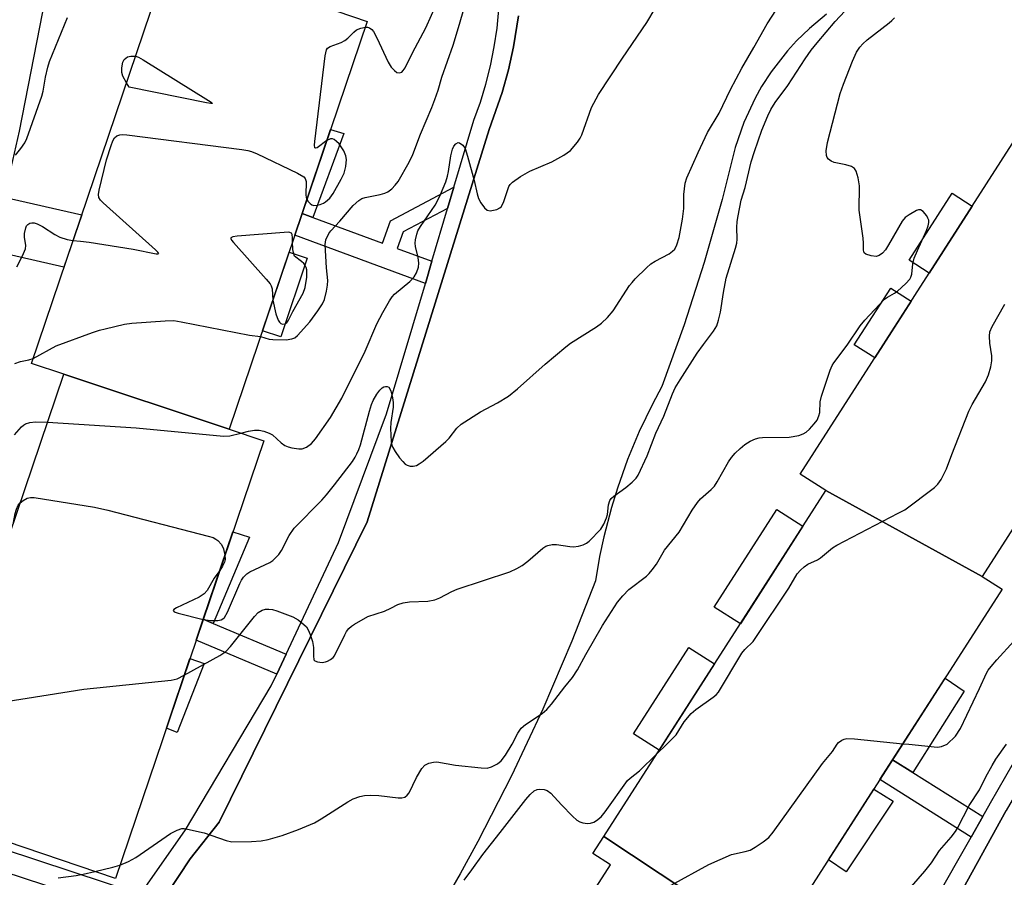
# Model space of a CAD drawing. Units: inches. Extents: x 1255766 to 1261766, y 537453 to 541453.
# Drawn here: x 1257849 to 1258084, y 539968 to 540173 of the extents above; entities that cross this region are included whole.
import ezdxf

# ---------------------------------------------------------------- set-up
doc = ezdxf.new("R2010")
doc.units = ezdxf.units.IN
doc.header["$MEASUREMENT"] = 0
for name, color, linetype in [('BLDG-Footprint', 5, 'Continuous'), ('CULTRL-Pad', 6, 'Continuous'), ('TRANS-Non Street Sidewalk', 7, 'Continuous'), ('TRANS-Parking Lot', 4, 'Continuous'), ('TRANS-Street Sidewalk', 7, 'Continuous'), ('Undefined', 1, 'Continuous')]:
    doc.layers.add(name, color=color, linetype=linetype)

msp = doc.modelspace()

# ---------------------------------------------------------------- linework, layer by layer
at = {"layer": 'BLDG-Footprint'}
for points, elevation in [([(1257917.05, 540178.03), (1257931.81, 540173.03), (1257898.75, 540075.47), (1257859.15, 540088.57), (1257851.41, 540091.2), (1257883.35, 540185.45)], 456.67), ([(1258079.04, 540040.17), (1258041.59, 540060.74), (1258035.49, 540064.65), (1258097.26, 540160.89), (1258139.23, 540133.95)], 468.78), ([(1257898.75, 540075.47), (1257907.02, 540072.67), (1257871.51, 539967.88), (1257823.73, 539984.07), (1257859.15, 540088.57)], 462.57), ([(1258079.04, 540040.17), (1258083.8, 540037.12), (1258028.71, 539951.29), (1257988.43, 539977.92), (1258041.59, 540060.74)], 469.13), ([(1258028.71, 539951.29), (1258035.02, 539947.24), (1257973.16, 539850.86), (1257930.44, 539878.28), (1257990.03, 539971.13), (1257985.81, 539973.84), (1257988.43, 539977.92)], 471.89)]:
    msp.add_lwpolyline(points, close=True, dxfattribs=dict(at, elevation=elevation))
at = {"layer": 'CULTRL-Pad'}
for points in [[(1257926.2, 540146.22), (1257918.8, 540126.1), (1257916.23, 540127.05), (1257923.05, 540147.17)], [(1258076.67, 540128.8), (1258066.38, 540112.77), (1258061.55, 540115.87), (1258071.84, 540131.9)], [(1257917.46, 540116.38), (1257911.1, 540097.57), (1257906.71, 540098.96), (1257913.11, 540117.85)], [(1258062.07, 540106.07), (1258053.35, 540092.48), (1258048.42, 540095.65), (1258057.13, 540109.23)], [(1258036.12, 540052.21), (1258021.14, 540028.88), (1258014.91, 540032.87), (1258029.89, 540056.21)], [(1257903.64, 540049.56), (1257894.93, 540028.92), (1257892.54, 540029.93), (1257899.63, 540050.86)], [(1258014.95, 540019.24), (1258001.7, 539998.6), (1257995.56, 540002.54), (1258008.81, 540023.19)], [(1257892.75, 540019.36), (1257886.33, 540002.83), (1257883.72, 540003.9), (1257889.35, 540020.51)], [(1258074.75, 540012.76), (1258062.45, 539993.25), (1258057.6, 539996.31), (1258070.15, 540015.85)], [(1258057.69, 539986.36), (1258046.48, 539969.5), (1258042.23, 539972.35), (1258053.11, 539989.3)]]:
    msp.add_lwpolyline(points, close=True, dxfattribs=at)
at = {"layer": 'TRANS-Non Street Sidewalk'}
for points in [[(1257951.06, 540128.26), (1257940.43, 540122.67), (1257938.99, 540118.68), (1257947.3, 540115.62), (1257945.73, 540110.35), (1257914.47, 540121.85), (1257916.23, 540127.05), (1257918.8, 540126.1), (1257935.43, 540119.99), (1257937.36, 540125.34), (1257952.57, 540133.35)], [(1257842.01, 540118.12), (1257844.92, 540130.96), (1257863.46, 540126.75), (1257859.21, 540114.22)], [(1257912.39, 540021.55), (1257910.17, 540016.82), (1257890.86, 540024.97), (1257892.54, 540029.93), (1257894.93, 540028.92)], [(1258079.17, 539982.7), (1258076.38, 539977.79), (1258054.56, 539991.56), (1258057.6, 539996.31), (1258062.45, 539993.25)]]:
    msp.add_lwpolyline(points, close=True, dxfattribs=at)
at = {"layer": 'TRANS-Parking Lot'}
for points in [[(1257866.63, 540239.5, 0), (1257848.51, 540146.78, 0), (1257844.92, 540130.96, 0), (1257842.01, 540118.12, 0), (1257824.45, 540040.73, 0), (1257811.47, 539985.89, 0), (1257810.27, 539980.84, 0), (1257809.96, 539979.53, 0), (1257793.67, 539982.35, 0), (1257792.07, 539981.91, 0), (1257790.26, 539981.16, 0), (1257787.18, 539979.05, 0), (1257785.29, 539976.07, 0), (1257784.07, 539973.81, 0), (1257783.17, 539970.93, 0), (1257782.97, 539967.86, 0)], [(1257866.43, 539937.76, 0), (1257889.39, 539972.61, 0), (1257896.38, 539981.39, 0), (1257931.81, 540053.24, 0), (1257961.03, 540147.16, 0), (1257964.15, 540156.02, 0), (1257965.64, 540161.45, 0), (1257966.85, 540166.95, 0), (1257968.01, 540174.38, 0)], [(1258041.76, 540174.75, 0), (1258037.67, 540171.36, 0), (1258034.61, 540168.4, 0), (1258032.46, 540166.05, 0), (1258028.54, 540161.02, 0), (1258026.23, 540157.45, 0), (1258024.67, 540154.67, 0), (1258021.99, 540148.89, 0), (1258019.92, 540142.85, 0), (1258016.76, 540130.43, 0), (1258012.48, 540115.34, 0), (1258007.67, 540100.41, 0), (1258002.35, 540085.66, 0), (1258000.07, 540081.39, 0), (1257996.94, 540074.85, 0), (1257994.15, 540068.16, 0), (1257991.72, 540061.32, 0), (1257990.3, 540056.69, 0), (1257988.47, 540049.67, 0), (1257987.45, 540044.94, 0), (1257986.44, 540039.13, 0), (1257980.82, 540024.7, 0), (1257973.87, 540008.44, 0), (1257966.36, 539992.44, 0), (1257958.29, 539976.71, 0), (1257954.05, 539968.96, 0), (1257945.17, 539953.67, 0)], [(1258073.22, 539963.2, 0), (1258084.8, 539984.15, 0)]]:
    msp.add_polyline3d(points, dxfattribs=at)
at = {"layer": 'TRANS-Street Sidewalk'}
for points in [[(1257874.3, 539959.83), (1257810.27, 539980.84), (1257811.47, 539985.89), (1257877.56, 539964.11), (1257888.27, 539979.54), (1257908.84, 540013.99), (1257910.17, 540016.82), (1257912.39, 540021.55), (1257924.96, 540048.28), (1257936.44, 540079.13), (1257945.73, 540110.35), (1257947.3, 540115.62), (1257951.06, 540128.26), (1257952.57, 540133.35), (1257957.36, 540149.42), (1257958.9, 540153.7), (1257960.22, 540158.05), (1257961.33, 540162.46), (1257962.22, 540166.93), (1257962.88, 540171.43), (1257963.32, 540175.96)], [(1257968.01, 540174.38), (1257966.85, 540166.95), (1257965.64, 540161.45), (1257964.15, 540156.02), (1257961.03, 540147.16), (1257931.81, 540053.24), (1257896.38, 539981.39), (1257889.39, 539972.61), (1257866.43, 539937.76)]]:
    msp.add_lwpolyline(points, dxfattribs=at)
msp.add_lwpolyline([(1258163.54, 540119.69), (1258084.8, 539984.15), (1258073.22, 539963.2), (1258071.38, 539959.81), (1258072.63, 539959.04), (1257984.36, 539806), (1257983.07, 539806.83), (1257975.97, 539794.71), (1257973.16, 539797.23), (1257989.33, 539826.2), (1257991.33, 539829.67), (1257993.02, 539832.58), (1258025.99, 539889.51), (1258028.26, 539893.42), (1258028.84, 539894.43), (1258041.95, 539917.4), (1258076.38, 539977.79), (1258079.17, 539982.7), (1258081.04, 539985.97), (1258126.93, 540065.81), (1258129.94, 540071.04), (1258160.06, 540123.45), (1258164.22, 540121.26)], close=True, dxfattribs=at)
at = {"layer": 'Undefined'}
for p, q in [((1258001.1, 539997.66, 468), (1258003.52, 540000, 468)), ((1258060.06, 540000.14, 470), (1258061.46, 540000, 470))]:
    msp.add_line(p, q, dxfattribs=at)
for points, elevation in [([(1257892.51, 540029.84), (1257894.4, 540029.62), (1257896.07, 540029.64), (1257896.84, 540029.81), (1257897.25, 540030.04), (1257897.61, 540030.37), (1257898.35, 540031.6), (1257901.32, 540038.49), (1257901.72, 540039.28), (1257902.19, 540040.01), (1257902.98, 540040.81), (1257903.67, 540041.31), (1257908.53, 540043.55), (1257909.25, 540044.03), (1257909.86, 540044.61), (1257910.61, 540045.46), (1257911.28, 540046.39), (1257913.11, 540050.01), (1257914.28, 540051.76), (1257920.95, 540058.47), (1257922.09, 540059.76), (1257924, 540062.15), (1257928.26, 540067.73), (1257928.93, 540068.72), (1257929.35, 540069.5), (1257929.82, 540070.59), (1257930.18, 540071.72), (1257932.35, 540079.78), (1257932.86, 540081.38), (1257933.26, 540082.32), (1257934.13, 540083.84), (1257934.79, 540084.8), (1257935.36, 540085.36), (1257935.78, 540085.57), (1257936.21, 540085.67), (1257936.61, 540085.65), (1257936.96, 540085.46), (1257937.44, 540084.6), (1257937.9, 540082.97), (1257938.03, 540081.85), (1257938.01, 540080.73), (1257937.46, 540077.03), (1257937.36, 540075.6), (1257937.56, 540072.42), (1257937.71, 540071.58), (1257937.91, 540071.05), (1257938.51, 540070.06), (1257939.56, 540068.61), (1257940.3, 540067.68), (1257940.9, 540067.08), (1257941.35, 540066.81), (1257942.08, 540066.6), (1257942.83, 540066.55), (1257943.57, 540066.71), (1257944.28, 540067.12), (1257945.19, 540067.8), (1257950.66, 540072.45), (1257951.4, 540073.26), (1257953.28, 540075.7), (1257954.29, 540076.66), (1257958.91, 540079.61), (1257962.99, 540081.73), (1257965.66, 540083.35), (1257967.78, 540085.09), (1257974.39, 540091), (1257979.36, 540095.18), (1257980.51, 540096), (1257986.72, 540099.92), (1257987.93, 540100.78), (1257989.35, 540102.21), (1257990.66, 540103.75), (1257994.63, 540109.8), (1257995.2, 540110.56), (1257995.98, 540111.42), (1257998.66, 540114.06), (1257999.74, 540115.02), (1258000.71, 540115.66), (1258004.11, 540117.43), (1258004.93, 540118.03), (1258005.45, 540118.57), (1258005.97, 540119.59), (1258006.52, 540121.29), (1258007.3, 540125.68), (1258007.61, 540128.29), (1258007.57, 540131.62), (1258007.93, 540134.37), (1258008.36, 540135.61), (1258011.04, 540141.69), (1258013.26, 540146.49), (1258016.1, 540151.09), (1258018.78, 540156.75), (1258021.47, 540161.89), (1258024.34, 540166.79), (1258027.56, 540172.51), (1258032.06, 540179.4)], 462), ([(1257901.57, 540074.51), (1257903.39, 540074.99), (1257904.82, 540075.18), (1257905.96, 540075.18), (1257907.05, 540074.95), (1257908.37, 540074.49), (1257909.1, 540074.11), (1257911.21, 540072.17), (1257912.12, 540071.52), (1257912.9, 540071.21), (1257913.74, 540070.99), (1257915.43, 540070.7), (1257916.24, 540070.73), (1257917.29, 540071.17), (1257918.49, 540072.03), (1257919.44, 540073.09), (1257923.05, 540078.27), (1257925.74, 540082.86), (1257931.29, 540094.14), (1257934.15, 540100.67), (1257935.53, 540103.39), (1257937.14, 540106.15), (1257937.76, 540107.12), (1257938.32, 540107.78), (1257942, 540110.82), (1257943.01, 540111.88), (1257943.62, 540112.85), (1257944.1, 540114.2), (1257944.19, 540115.2), (1257944.03, 540116.56), (1257943.39, 540119.19), (1257943.28, 540119.96), (1257943.34, 540120.77), (1257943.66, 540122.12), (1257943.95, 540122.9), (1257944.54, 540123.93), (1257948.07, 540129.08), (1257948.75, 540130.3), (1257949.37, 540131.61), (1257950.59, 540134.64), (1257951.06, 540136.04), (1257951.29, 540137.15), (1257951.82, 540140.84), (1257952.19, 540142.46), (1257952.52, 540143.19), (1257953, 540143.78), (1257953.56, 540144.07), (1257953.94, 540143.99), (1257954.7, 540143.4), (1257955.22, 540142.66), (1257955.85, 540140.78), (1257957.42, 540135), (1257958.15, 540131.81), (1257958.48, 540130.66), (1257959.03, 540129.61), (1257959.92, 540128.43), (1257960.53, 540127.9), (1257961.25, 540127.72), (1257962.04, 540127.83), (1257962.83, 540128.06), (1257963.55, 540128.42), (1257963.92, 540128.77), (1257964.53, 540129.96), (1257965.74, 540133.53), (1257966.02, 540134.02), (1257966.6, 540134.6), (1257968.49, 540135.9), (1257970.71, 540137.24), (1257976.04, 540139.43), (1257978.9, 540141.04), (1257980.46, 540142.19), (1257982.16, 540144.18), (1257982.8, 540145.14), (1257983.16, 540145.91), (1257985.47, 540152.41), (1257987.14, 540155.58), (1257992.95, 540164.28), (1257998.79, 540172.8), (1258000.72, 540176.13)], 460), ([(1257906.26, 540097.62), (1257908.37, 540097.01), (1257909.22, 540096.89), (1257912.41, 540096.84), (1257913.78, 540097.04), (1257914.44, 540097.34), (1257915.11, 540097.87), (1257918.07, 540101.11), (1257919.98, 540103.74), (1257921.11, 540105.46), (1257921.57, 540106.52), (1257922.06, 540108.5), (1257922.33, 540109.94), (1257922.41, 540111.03), (1257922.06, 540114.07), (1257921.75, 540119.63), (1257921.94, 540120.73), (1257922.61, 540122.25), (1257923.11, 540122.93), (1257925.28, 540125.26), (1257928.44, 540128.96), (1257929.82, 540130.22), (1257930.52, 540130.63), (1257931.28, 540130.88), (1257934.94, 540131.59), (1257936.04, 540131.9), (1257936.78, 540132.29), (1257937.69, 540133.01), (1257938.52, 540133.83), (1257939.19, 540134.72), (1257941.89, 540139.33), (1257942.73, 540141.18), (1257944.59, 540146.08), (1257947.29, 540152.48), (1257948.01, 540154.39), (1257948.77, 540156.61), (1257949.69, 540159.72), (1257952.35, 540167.37), (1257953.67, 540171.56), (1257955.16, 540176.79)], 458), ([(1257931.36, 540171.68), (1257931.86, 540171.67), (1257932.33, 540171.51), (1257932.94, 540171.09), (1257933.29, 540170.65), (1257934.14, 540169.09), (1257936.84, 540163.29), (1257937.56, 540162.09), (1257938.32, 540161.28), (1257938.93, 540160.84), (1257939.54, 540160.71), (1257940.08, 540160.94), (1257940.43, 540161.27), (1257940.89, 540161.97), (1257942.67, 540165.57), (1257945.81, 540171.51), (1257948.57, 540177.55)], 456), ([(1257847.58, 540141.06), (1257848.86, 540142.6), (1257849.81, 540143.97), (1257850.33, 540145.03), (1257853.93, 540155.13), (1257854.22, 540156.38), (1257854.77, 540159.67), (1257855.37, 540162.12), (1257855.78, 540163.46), (1257860.05, 540174.03)], 454), ([(1257888, 540016.54), (1257896.5, 540021.26), (1257897.93, 540022.21), (1257899.07, 540023.42), (1257904.79, 540030.6), (1257905.71, 540031.56), (1257906.62, 540032.11), (1257907.43, 540032.34), (1257908.28, 540032.38), (1257909.15, 540032.27), (1257910.17, 540031.99), (1257914.02, 540030.54), (1257915.25, 540029.77), (1257916.63, 540028.7), (1257917.24, 540028.1), (1257917.71, 540027.39), (1257918.15, 540026.31), (1257918.69, 540024.62), (1257918.98, 540023.19), (1257918.91, 540021.17), (1257919.04, 540020.26), (1257919.3, 540019.95), (1257919.94, 540019.72), (1257920.99, 540019.62), (1257921.79, 540019.71), (1257922.3, 540019.89), (1257923.01, 540020.28), (1257923.65, 540020.78), (1257923.99, 540021.2), (1257926.44, 540026.24), (1257926.88, 540027.02), (1257927.39, 540027.72), (1257928.02, 540028.26), (1257928.73, 540028.73), (1257931.97, 540030.59), (1257935.91, 540031.88), (1257937.49, 540032.57), (1257939.11, 540033.43), (1257940.44, 540033.9), (1257941.9, 540034.08), (1257946.36, 540034.28), (1257947.97, 540034.58), (1257949.23, 540035.1), (1257952.07, 540036.57), (1257953.38, 540037.16), (1257965.93, 540041.27), (1257967.66, 540042.05), (1257968.87, 540042.78), (1257970.26, 540043.85), (1257973.87, 540046.92), (1257974.59, 540047.4), (1257975.08, 540047.62), (1257976.1, 540047.82), (1257977.15, 540047.85), (1257980.33, 540047.34), (1257981.19, 540047.29), (1257982.36, 540047.45), (1257983.5, 540047.78), (1257984.29, 540048.14), (1257984.96, 540048.64), (1257987.72, 540051.5), (1257988.49, 540052.67), (1257989.13, 540054.2), (1257989.3, 540055.03), (1257989.54, 540057.32), (1257989.91, 540058.36), (1257990.23, 540058.81), (1257990.87, 540059.4), (1257993.75, 540061.5), (1257995.23, 540062.76), (1257996.2, 540063.74), (1257996.68, 540064.42), (1257998.86, 540069.08), (1258000.87, 540074.45), (1258002.83, 540078.57), (1258004.86, 540083.88), (1258005.55, 540085.34), (1258006.7, 540087.28), (1258010.83, 540093.6), (1258012.31, 540095.74), (1258014.74, 540098.87), (1258015.49, 540100.2), (1258015.92, 540101.53), (1258016.38, 540103.45), (1258017.08, 540108.17), (1258017.74, 540111.57), (1258019.98, 540118.81), (1258020.27, 540119.93), (1258020.37, 540120.93), (1258020.3, 540123.74), (1258020.38, 540125.17), (1258020.58, 540126.54), (1258021.34, 540130.3), (1258022.3, 540133.29), (1258023.76, 540139.4), (1258024.5, 540141.91), (1258026.3, 540147.02), (1258027.69, 540150.47), (1258028.42, 540152), (1258029.45, 540153.63), (1258032.53, 540157.73), (1258036.64, 540164.13), (1258038.07, 540166.16), (1258039.49, 540167.94), (1258043.85, 540173.03), (1258046.14, 540175.5)], 464), ([(1257966.54, 540000), (1257967.88, 540002.68), (1257968.68, 540003.86), (1257969.73, 540004.77), (1257973.67, 540007.41), (1257974.79, 540008.33), (1257975.9, 540009.6), (1257979.1, 540013.74), (1257980.98, 540015.97), (1257982.17, 540017.79), (1257984.13, 540021.5), (1257988.1, 540028.42), (1257991.74, 540034.01), (1257993.04, 540035.58), (1257994.46, 540037.05), (1257998.66, 540040.28), (1257999.29, 540040.88), (1258000.03, 540041.74), (1258001.03, 540043.14), (1258003, 540046.45), (1258006.5, 540050.76), (1258009.64, 540056.02), (1258010.85, 540057.9), (1258011.56, 540058.74), (1258014.17, 540060.99), (1258014.97, 540061.83), (1258015.61, 540062.8), (1258018.28, 540067.63), (1258019, 540068.63), (1258019.92, 540069.67), (1258021.11, 540070.85), (1258022.25, 540071.77), (1258023.49, 540072.54), (1258024.79, 540073.16), (1258025.61, 540073.39), (1258026.46, 540073.48), (1258032.86, 540073.55), (1258035.18, 540073.92), (1258036.19, 540074.3), (1258036.87, 540074.71), (1258037.7, 540075.45), (1258038.85, 540076.69), (1258039.5, 540077.6), (1258039.95, 540078.63), (1258040.14, 540079.45), (1258040.28, 540082.02), (1258040.56, 540083.37), (1258042.65, 540089.58), (1258043.12, 540090.66), (1258043.52, 540091.36), (1258046.68, 540095.58), (1258049.83, 540100.2), (1258050.96, 540101.56), (1258055.66, 540106.54), (1258056.34, 540107.07), (1258058.06, 540108.01), (1258058.77, 540108.5), (1258060.77, 540110.28), (1258061.71, 540111.39), (1258061.94, 540111.84), (1258062.16, 540112.54), (1258062.4, 540115.04), (1258062.74, 540116.4), (1258063.52, 540118.25), (1258065.7, 540122.98), (1258066.11, 540124.08), (1258066.26, 540124.92), (1258066.23, 540125.47), (1258066.05, 540125.99), (1258065.78, 540126.48), (1258064.89, 540127.56), (1258064.28, 540127.93), (1258063.82, 540127.91), (1258063.33, 540127.75), (1258061.57, 540126.79), (1258060.63, 540126.12), (1258059.9, 540125.27), (1258056.63, 540119.55), (1258055.87, 540118.38), (1258055.17, 540117.56), (1258054.35, 540117), (1258053.63, 540116.8), (1258052.48, 540116.9), (1258051.16, 540117.32), (1258050.8, 540117.62), (1258050.59, 540118.3), (1258050.61, 540119.98), (1258050.53, 540121.15), (1258049.55, 540127.83), (1258049.68, 540133.67), (1258049.31, 540135.63), (1258048.84, 540137.23), (1258048.44, 540137.87), (1258047.77, 540138.29), (1258046.37, 540138.7), (1258043.62, 540139.27), (1258042.86, 540139.56), (1258042.24, 540140.04), (1258041.96, 540140.47), (1258041.77, 540140.95), (1258041.69, 540142.05), (1258042.02, 540144.05), (1258045.06, 540155.78), (1258045.81, 540158), (1258047.95, 540163.53), (1258048.95, 540165.68), (1258049.72, 540166.85), (1258050.43, 540167.71), (1258051.49, 540168.63), (1258056.77, 540172.69), (1258057.43, 540173.26), (1258058.02, 540173.9)], 466), ([(1257922.15, 540144.52), (1257919.82, 540142.82), (1257919.41, 540142.69), (1257919.24, 540142.82), (1257919.17, 540143.44), (1257919.24, 540144.27), (1257921.76, 540164.83), (1257922.05, 540166.22), (1257922.3, 540166.66), (1257922.91, 540167.08), (1257925.56, 540168), (1257926.47, 540168.47), (1257927.14, 540169.02), (1257928.57, 540170.47), (1257929.24, 540171), (1257930.27, 540171.45), (1257931.36, 540171.68)], 456), ([(1257874.18, 540158.38), (1257873.34, 540159.97), (1257873.07, 540160.8), (1257873.03, 540161.91), (1257873.27, 540163.27), (1257873.63, 540163.95), (1257874.01, 540164.29), (1257874.45, 540164.56), (1257875.21, 540164.76), (1257876.32, 540164.72)], 456), ([(1257876.32, 540164.72), (1257877.09, 540164.46), (1257878.13, 540163.89), (1257893.85, 540154.13), (1257894.48, 540153.71), (1257894.75, 540153.43), (1257894.36, 540153.41), (1257893.32, 540153.59), (1257874.78, 540157.31), (1257874.18, 540158.38)], 456), ([(1257861.36, 540120.57), (1257863.19, 540120.45), (1257865.25, 540120.17), (1257875.81, 540118.51), (1257881.26, 540117.45), (1257881.67, 540117.41), (1257881.89, 540117.47), (1257881.68, 540117.84), (1257881.13, 540118.38), (1257868.56, 540129.61), (1257867.95, 540130.24), (1257867.54, 540130.92), (1257867.47, 540131.62), (1257867.63, 540132.62), (1257869.43, 540139.91), (1257870.47, 540143.34), (1257870.88, 540144.45), (1257871.31, 540145.15), (1257871.87, 540145.64), (1257872.56, 540145.92), (1257873.11, 540145.96), (1257874.28, 540145.87), (1257901.77, 540142.38), (1257903.24, 540142.15), (1257904.09, 540141.92), (1257905.45, 540141.34), (1257915.13, 540136.71), (1257916.62, 540135.85), (1257916.96, 540135.48), (1257917.18, 540134.75), (1257917.15, 540131.44), (1257917.21, 540130.96), (1257917.38, 540130.44)], 456), ([(1257917.38, 540130.44), (1257917.62, 540130.01), (1257918.14, 540129.43), (1257918.56, 540129.15), (1257919.02, 540129.01), (1257919.79, 540129.05), (1257920.58, 540129.24), (1257921.34, 540129.56), (1257921.8, 540129.85), (1257922.82, 540130.75), (1257923.66, 540131.85), (1257925.61, 540135.25), (1257926.27, 540136.74), (1257926.67, 540138.36), (1257926.85, 540140), (1257926.69, 540140.86), (1257926.18, 540142.1), (1257925.76, 540142.82), (1257925.06, 540143.72), (1257924.49, 540144.34), (1257923.88, 540144.8), (1257923.46, 540144.94), (1257923.03, 540144.91), (1257922.15, 540144.52)], 456), ([(1257847.91, 540114.3), (1257849.3, 540116.95), (1257849.98, 540118.58), (1257850.08, 540119.4), (1257849.76, 540121.39), (1257849.76, 540122.26), (1257850.04, 540123.66), (1257850.25, 540124.12), (1257850.52, 540124.47), (1257851.07, 540124.78), (1257851.54, 540124.84), (1257852.04, 540124.8), (1257852.8, 540124.6), (1257854.07, 540123.94), (1257857, 540122.08), (1257858.25, 540121.39), (1257859.94, 540120.83), (1257861.36, 540120.57)], 456), ([(1257913.94, 540120.3), (1257913.96, 540121.28), (1257913.86, 540122.02), (1257913.66, 540122.37), (1257913.05, 540122.57), (1257911.94, 540122.55), (1257900.66, 540121.61), (1257899.61, 540121.46), (1257899.17, 540121.21), (1257899.16, 540121.07), (1257899.32, 540120.72), (1257899.8, 540120.09), (1257907.61, 540111.36), (1257908.55, 540110.22), (1257908.84, 540109.74), (1257909.07, 540109.06), (1257909.21, 540106.32)], 456), ([(1257909.21, 540106.32), (1257909.96, 540103.07), (1257910.49, 540101.5), (1257910.77, 540101.05), (1257911.14, 540100.71), (1257911.53, 540100.56), (1257912.13, 540100.62), (1257912.6, 540100.96), (1257912.89, 540101.37), (1257913.98, 540103.64), (1257916.47, 540107.98), (1257916.94, 540109.37), (1257917.36, 540111.8), (1257917.33, 540113.55), (1257917.2, 540114.11), (1257916.9, 540114.75), (1257916.61, 540115.14), (1257916.11, 540115.6), (1257914.41, 540116.82), (1257914.12, 540117.73), (1257913.99, 540118.45), (1257913.94, 540120.3)], 456), ([(1258003.52, 540000), (1258005.77, 540002.25), (1258007.71, 540005.41), (1258009.36, 540007.38), (1258010.49, 540008.33), (1258014.63, 540011.27), (1258015.31, 540011.84), (1258015.88, 540012.5), (1258021.53, 540021.79), (1258022.22, 540022.69), (1258024.17, 540024.63), (1258024.88, 540025.57), (1258032.77, 540037.41), (1258034.77, 540040.81), (1258035.51, 540041.67), (1258036.38, 540042.45), (1258037.32, 540043.13), (1258039.58, 540044.2), (1258040.31, 540044.62), (1258043.23, 540047.07), (1258044.21, 540047.71), (1258058.95, 540055.3), (1258060.5, 540056.16), (1258067.59, 540061.47), (1258068.44, 540062.26), (1258069.23, 540063.42), (1258070.52, 540065.94), (1258071.77, 540069.4), (1258075.85, 540079.79), (1258076.67, 540081.37), (1258079.8, 540086.8), (1258080.52, 540088.41), (1258081.07, 540090.4), (1258081.34, 540091.83), (1258081.33, 540092.96), (1258080.86, 540096.05), (1258080.78, 540097.67), (1258080.89, 540098.73), (1258081.43, 540100.04), (1258084.43, 540105.36)], 468), ([(1257851.8, 540092.35), (1257857.38, 540095.4), (1257866.04, 540098.6), (1257867.74, 540099.17), (1257869.06, 540099.5), (1257873.71, 540100.54), (1257875.47, 540100.78), (1257883.42, 540101.41), (1257885.48, 540101.43), (1257887.24, 540101.15), (1257903.63, 540097.98), (1257906.26, 540097.62)], 458), ([(1257847.42, 540091.13), (1257848.78, 540091.62), (1257850.82, 540092.03), (1257851.8, 540092.35)], 458), ([(1257847.36, 540074.05), (1257849.08, 540076.01), (1257849.49, 540076.39), (1257849.96, 540076.69), (1257851.06, 540077.04), (1257852.39, 540077.21), (1257855.27, 540077.13)], 460), ([(1257855.27, 540077.13), (1257876.49, 540075.79), (1257897.41, 540073.73), (1257898.91, 540073.81), (1257901.57, 540074.51)], 460), ([(1257848.71, 540057.78), (1257849.44, 540058.35), (1257850.42, 540058.89), (1257851.22, 540059.09), (1257852.08, 540059.07), (1257866.53, 540056.76), (1257869.74, 540056.07), (1257893.76, 540049.82), (1257894.9, 540049.47), (1257895.6, 540049.14), (1257896.03, 540048.82), (1257896.92, 540047.83), (1257897.38, 540046.81), (1257897.73, 540045.27)], 462), ([(1257847.12, 540053.09), (1257847.55, 540055.22), (1257847.84, 540056.26), (1257848.26, 540057.23), (1257848.71, 540057.78)], 462), ([(1257897.73, 540045.27), (1257897.79, 540044.27), (1257897.65, 540043.57), (1257897.2, 540042.62), (1257896.49, 540041.59)], 462), ([(1257896.49, 540041.59), (1257895.2, 540039.78), (1257893.49, 540036.79), (1257892.79, 540036), (1257891.55, 540035.26), (1257886.14, 540032.68), (1257885.54, 540032.3), (1257885.39, 540032.04), (1257885.63, 540031.75), (1257886.51, 540031.39), (1257892.51, 540029.84)], 462), ([(1258070.66, 540000), (1258072.67, 540001.98), (1258073.87, 540003.75), (1258078.42, 540013.35), (1258080.06, 540017.01), (1258080.45, 540017.71), (1258081.17, 540018.66), (1258082.54, 540020.25), (1258086.63, 540024.68)], 470), ([(1257831.96, 540008.35), (1257833.48, 540008.41), (1257835.24, 540008.62), (1257863.94, 540013.19), (1257884.89, 540015.36), (1257886.31, 540015.7), (1257888, 540016.54)], 464), ([(1258044.3, 540000), (1258044.66, 540000.42), (1258045.42, 540000.98), (1258046.03, 540001.26), (1258046.67, 540001.38), (1258048.43, 540001.28), (1258060.06, 540000.14)], 470), ([(1257872.58, 539971.05), (1257874.67, 539971.98), (1257876.42, 539972.88), (1257884.74, 539978.64), (1257886.31, 539979.48), (1257887.4, 539979.83), (1257887.95, 539979.84), (1257888.8, 539979.72), (1257892.76, 539978.79), (1257898.02, 539976.95), (1257899.43, 539976.68), (1257904.09, 539976.74), (1257906.42, 539976.87), (1257908.09, 539977.24), (1257911.42, 539978.15), (1257915.39, 539979.58), (1257919.16, 539981.23), (1257920.75, 539982.14), (1257927.19, 539986.26), (1257928.47, 539986.91), (1257930.05, 539987.53), (1257931.14, 539987.78), (1257932.56, 539987.83), (1257934.58, 539987.72), (1257939.23, 539987.18), (1257940.07, 539987.17), (1257940.81, 539987.37), (1257941.38, 539987.8), (1257941.87, 539988.41), (1257943.6, 539992.06), (1257944.9, 539994.19), (1257945.62, 539994.97), (1257946.59, 539995.45), (1257947.67, 539995.73), (1257948.51, 539995.79), (1257952.92, 539995.01), (1257959.08, 539994.35), (1257960.52, 539994.32), (1257961.57, 539994.6), (1257963.03, 539995.36), (1257963.9, 539996.05), (1257964.95, 539997.44), (1257966.54, 540000)], 466), ([(1257979.45, 539954.65), (1257986.5, 539956.33), (1257987.87, 539956.78), (1257988.34, 539957.06), (1257988.97, 539957.6), (1257992.98, 539962.21), (1257993.61, 539962.8), (1257994.08, 539963.11), (1257995.73, 539963.71), (1258003.45, 539965.89), (1258004.55, 539966.27), (1258013.59, 539971.23), (1258019.06, 539973.59), (1258022.33, 539974.32), (1258023.47, 539974.68), (1258024.72, 539975.37), (1258026.62, 539976.65), (1258027.92, 539977.71), (1258028.97, 539978.99), (1258040.8, 539995.39), (1258043.21, 539998.3), (1258044.3, 540000)], 470), ([(1258061.46, 540000), (1258068.32, 539999.28), (1258069.27, 539999.45), (1258070.66, 540000)], 470), ([(1258062.11, 539965.96), (1258065.3, 539969.6), (1258066.87, 539971.64), (1258068.84, 539974.58), (1258071.59, 539977.77), (1258072.63, 539979.11), (1258073.24, 539980.11), (1258075.94, 539985.32), (1258078.36, 539989.13), (1258079.9, 539992.25), (1258081.41, 539994.95), (1258082.34, 539996.41), (1258084.87, 540000)], 472), ([(1257954.98, 539967.49), (1257956.88, 539969.97), (1257959.45, 539973.64), (1257963.66, 539978.85), (1257969.77, 539986.77), (1257970.78, 539987.96), (1257971.8, 539988.83), (1257972.5, 539989.19), (1257973.03, 539989.29), (1257974.14, 539989.21), (1257974.92, 539988.96), (1257975.77, 539988.28), (1257978.29, 539985.53), (1257980.93, 539982.82), (1257981.99, 539981.85), (1257982.7, 539981.42), (1257983.46, 539981.17), (1257984.52, 539981.02), (1257985.29, 539981.11), (1257986.03, 539981.4), (1257986.74, 539981.8), (1257987.82, 539982.65), (1257988.76, 539983.81), (1257994.16, 539991.31), (1257994.76, 539991.92), (1257997.03, 539993.68), (1258001.1, 539997.66)], 468), ([(1257866.58, 539969.55), (1257870.94, 539970.57), (1257872.58, 539971.05)], 466), ([(1257857.84, 539968), (1257862.12, 539968.62), (1257863.83, 539968.92), (1257866.58, 539969.55)], 466)]:
    msp.add_lwpolyline(points, dxfattribs=dict(at, elevation=elevation))

doc.saveas('drawing.dxf')
